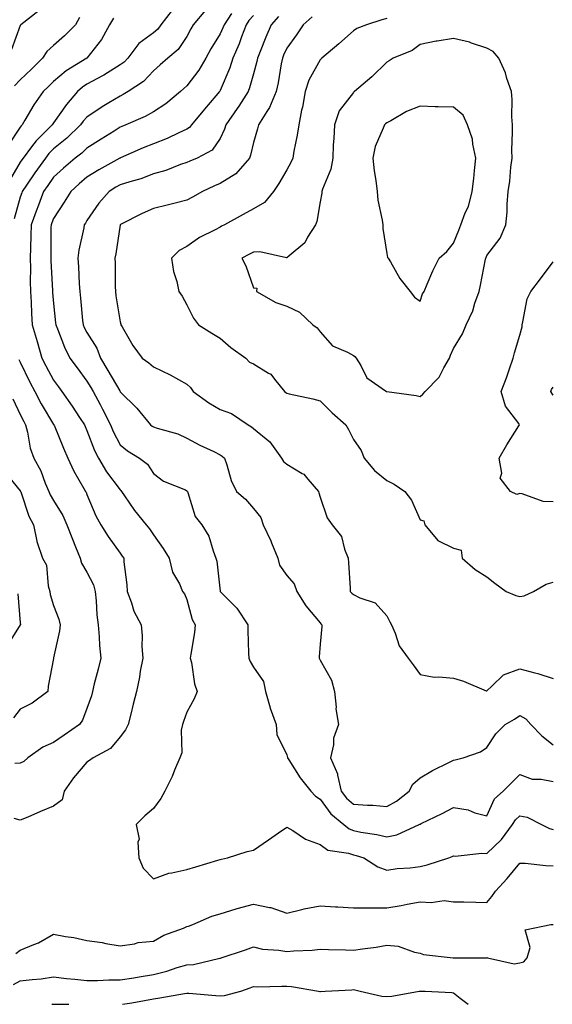
# Model space of a CAD drawing. Units: inches. Extents: x 1039763 to 1042403, y 7226618 to 7229258.
# Drawn here: x 1039918 to 1040078, y 7226618 to 7226913 of the extents above; entities that cross this region are included whole.
import ezdxf

# ---------------------------------------------------------------- set-up
doc = ezdxf.new("R2010")
doc.units = ezdxf.units.IN
doc.header["$MEASUREMENT"] = 0
doc.layers.add('Contour_10397226', color=7, linetype='Continuous', true_color=0x5689dd)

msp = doc.modelspace()

# ---------------------------------------------------------------- linework, layer by layer
at = {"layer": 'Contour_10397226'}
for points in [[(1039963.6, 7226916.37, 2863), (1039960.28, 7226911.92, 2863), (1039959.34, 7226910.63, 2863), (1039958.05, 7226909.5, 2863), (1039953.64, 7226906.33, 2863), (1039950.32, 7226901.92, 2863), (1039949.2, 7226900.77, 2863), (1039948.05, 7226899.95, 2863), (1039943.17, 7226896.8, 2863), (1039942.74, 7226896.61, 2863), (1039938.05, 7226894.11, 2863), (1039936.72, 7226893.25, 2863), (1039935.22, 7226891.92, 2863), (1039931.9, 7226888.07, 2863), (1039928.05, 7226882.56, 2863), (1039927.78, 7226882.19, 2863), (1039927.6, 7226881.92, 2863), (1039922.8, 7226877.17, 2863), (1039921.45, 7226875.32, 2863), (1039918.87, 7226871.92, 2863), (1039918.54, 7226871.43, 2863), (1039918.05, 7226870.73, 2863), (1039914.77, 7226865.2, 2863)], [(1039923.69, 7226916.28, 2860), (1039918.23, 7226911.92, 2860), (1039918.13, 7226911.84, 2860), (1039918.05, 7226911.69, 2860), (1039915.41, 7226904.56, 2860)], [(1039973.66, 7226916.31, 2864), (1039969.96, 7226911.92, 2864), (1039969.24, 7226910.73, 2864), (1039968.05, 7226908.46, 2864), (1039965.43, 7226904.54, 2864), (1039962.39, 7226901.92, 2864), (1039960.06, 7226899.91, 2864), (1039958.05, 7226898.11, 2864), (1039955, 7226894.97, 2864), (1039950.47, 7226891.92, 2864), (1039948.97, 7226891, 2864), (1039948.05, 7226890.55, 2864), (1039944.65, 7226888.52, 2864), (1039942.6, 7226887.37, 2864), (1039938.05, 7226884.24, 2864), (1039936.96, 7226883.01, 2864), (1039936.17, 7226881.92, 2864), (1039932.03, 7226877.94, 2864), (1039928.05, 7226874.71, 2864), (1039926.64, 7226873.33, 2864), (1039925.57, 7226871.92, 2864), (1039922.44, 7226867.53, 2864), (1039919.94, 7226863.81, 2864), (1039918.66, 7226861.92, 2864), (1039918.48, 7226861.49, 2864), (1039918.05, 7226860.18, 2864), (1039916.23, 7226853.74, 2864)], [(1039946, 7226913.97, 2862), (1039944.87, 7226911.92, 2862), (1039942.44, 7226907.53, 2862), (1039938.05, 7226901.94, 2862), (1039938.03, 7226901.94, 2862), (1039938.03, 7226901.92, 2862), (1039931.82, 7226898.15, 2862), (1039928.05, 7226894.93, 2862), (1039926.53, 7226893.44, 2862), (1039924.96, 7226891.92, 2862), (1039922.09, 7226887.88, 2862), (1039919.46, 7226883.33, 2862), (1039918.6, 7226881.92, 2862), (1039918.32, 7226881.65, 2862), (1039918.05, 7226881.26, 2862), (1039914.32, 7226875.65, 2862)], [(1039935.86, 7226914.11, 2861), (1039934.65, 7226911.92, 2861), (1039931.37, 7226908.6, 2861), (1039928.05, 7226905.69, 2861), (1039926.02, 7226903.95, 2861), (1039924.75, 7226901.92, 2861), (1039921.37, 7226898.6, 2861), (1039918.05, 7226895.38, 2861), (1039916.33, 7226893.64, 2861)], [(1039981.45, 7226915.32, 2865), (1039979.22, 7226911.92, 2865), (1039978.89, 7226911.08, 2865), (1039978.05, 7226909.24, 2865), (1039975.26, 7226904.71, 2865), (1039973.71, 7226901.92, 2865), (1039971.64, 7226898.33, 2865), (1039968.05, 7226893.58, 2865), (1039967.17, 7226892.8, 2865), (1039966.17, 7226891.92, 2865), (1039961.7, 7226888.27, 2865), (1039958.05, 7226885.83, 2865), (1039955.57, 7226884.4, 2865), (1039949.77, 7226881.92, 2865), (1039948.52, 7226881.45, 2865), (1039948.05, 7226881.26, 2865), (1039946.19, 7226880.06, 2865), (1039942.37, 7226877.6, 2865), (1039938.05, 7226874.93, 2865), (1039936.51, 7226873.46, 2865), (1039934.57, 7226871.92, 2865), (1039931.06, 7226868.91, 2865), (1039928.05, 7226866.18, 2865), (1039926.27, 7226863.7, 2865), (1039925.06, 7226861.92, 2865), (1039923.19, 7226857.06, 2865), (1039923.11, 7226856.86, 2865), (1039921.33, 7226851.92, 2865), (1039921.25, 7226848.72, 2865), (1039921.1, 7226844.97, 2865), (1039921.02, 7226841.92, 2865), (1039921.08, 7226838.89, 2865), (1039921.02, 7226834.89, 2865), (1039921.08, 7226831.92, 2865), (1039921.27, 7226828.7, 2865), (1039921.41, 7226825.28, 2865), (1039921.62, 7226821.92, 2865), (1039923.07, 7226816.94, 2865), (1039923.07, 7226816.9, 2865), (1039924.51, 7226811.92, 2865), (1039925.69, 7226809.56, 2865), (1039928.05, 7226805.26, 2865), (1039929.48, 7226803.35, 2865), (1039930.53, 7226801.92, 2865), (1039933.64, 7226797.51, 2865), (1039935.86, 7226794.11, 2865), (1039937.31, 7226791.92, 2865), (1039937.54, 7226791.41, 2865), (1039938.05, 7226790.2, 2865), (1039940.35, 7226784.22, 2865), (1039941.49, 7226781.92, 2865), (1039943.95, 7226777.82, 2865), (1039948.05, 7226772.35, 2865), (1039948.28, 7226772.15, 2865), (1039948.44, 7226771.92, 2865), (1039949.38, 7226770.59, 2865), (1039952.33, 7226766.2, 2865), (1039955.88, 7226761.92, 2865), (1039956.82, 7226760.69, 2865), (1039958.05, 7226758.89, 2865), (1039960.96, 7226754.83, 2865), (1039962.72, 7226751.92, 2865), (1039963.77, 7226747.64, 2865), (1039965.82, 7226744.15, 2865), (1039966.78, 7226741.92, 2865), (1039967.33, 7226741.2, 2865), (1039968.05, 7226739.44, 2865), (1039969.65, 7226733.52, 2865), (1039970.59, 7226731.92, 2865), (1039970.37, 7226729.6, 2865), (1039969.2, 7226723.07, 2865), (1039969.09, 7226721.92, 2865), (1039969.44, 7226720.53, 2865), (1039970.32, 7226714.19, 2865), (1039971.1, 7226711.92, 2865), (1039970.28, 7226709.69, 2865), (1039968.05, 7226705.67, 2865), (1039967.07, 7226702.9, 2865), (1039966.74, 7226701.92, 2865), (1039966.39, 7226700.26, 2865), (1039966.51, 7226693.46, 2865), (1039965.94, 7226691.92, 2865), (1039964.36, 7226688.23, 2865), (1039963.62, 7226686.35, 2865), (1039961.47, 7226681.92, 2865), (1039960.22, 7226679.75, 2865), (1039958.05, 7226676.8, 2865), (1039955.41, 7226674.56, 2865), (1039952.82, 7226671.92, 2865), (1039953.71, 7226667.58, 2865), (1039953.3, 7226666.67, 2865), (1039953.62, 7226661.92, 2865), (1039954.96, 7226658.83, 2865), (1039958.05, 7226655.63, 2865), (1039962.62, 7226657.35, 2865), (1039963.56, 7226657.43, 2865), (1039968.05, 7226658.5, 2865), (1039970.76, 7226659.21, 2865), (1039977.37, 7226661.24, 2865), (1039978.05, 7226661.43, 2865), (1039978.44, 7226661.53, 2865), (1039980.22, 7226661.92, 2865), (1039986.16, 7226663.81, 2865), (1039988.05, 7226664.3, 2865), (1039992.6, 7226667.37, 2865), (1039995.55, 7226669.42, 2865), (1039998.05, 7226671.16, 2865), (1039999.85, 7226670.12, 2865), (1040003.66, 7226667.53, 2865), (1040008.05, 7226665.98, 2865), (1040010.39, 7226664.26, 2865), (1040016.57, 7226663.4, 2865), (1040018.05, 7226662.88, 2865), (1040018.83, 7226662.7, 2865), (1040021.14, 7226661.92, 2865), (1040025.41, 7226659.28, 2865), (1040028.05, 7226658.21, 2865), (1040031.21, 7226658.76, 2865), (1040035.1, 7226658.97, 2865), (1040038.05, 7226659.38, 2865), (1040040.16, 7226659.81, 2865), (1040046.7, 7226661.92, 2865), (1040047.66, 7226662.31, 2865), (1040048.05, 7226662.51, 2865), (1040048.58, 7226662.45, 2865), (1040056.59, 7226663.38, 2865), (1040058.05, 7226663.27, 2865), (1040062.54, 7226667.43, 2865), (1040065.84, 7226671.92, 2865), (1040066.66, 7226673.31, 2865), (1040068.05, 7226674.56, 2865), (1040070.24, 7226674.11, 2865), (1040074.46, 7226671.92, 2865), (1040076.88, 7226670.75, 2865), (1040078.05, 7226670.47, 2865)], [(1039988.05, 7226914.71, 2866), (1039986.7, 7226913.27, 2866), (1039985.84, 7226911.92, 2866), (1039984.44, 7226908.31, 2866), (1039983.71, 7226906.26, 2866), (1039981.86, 7226901.92, 2866), (1039980.92, 7226899.05, 2866), (1039978.05, 7226892.21, 2866), (1039977.95, 7226892.02, 2866), (1039977.87, 7226891.92, 2866), (1039976.78, 7226890.65, 2866), (1039973.3, 7226886.67, 2866), (1039969.46, 7226881.92, 2866), (1039968.85, 7226881.12, 2866), (1039968.05, 7226880.61, 2866), (1039965.67, 7226879.54, 2866), (1039962.13, 7226877.84, 2866), (1039958.05, 7226876.22, 2866), (1039954.98, 7226874.99, 2866), (1039948.13, 7226872, 2866), (1039948.05, 7226871.96, 2866), (1039948.03, 7226871.94, 2866), (1039947.97, 7226871.92, 2866), (1039941.59, 7226868.38, 2866), (1039938.05, 7226866.24, 2866), (1039935.73, 7226864.24, 2866), (1039933.19, 7226861.92, 2866), (1039931.27, 7226858.7, 2866), (1039928.05, 7226853.85, 2866), (1039927.5, 7226852.47, 2866), (1039927.29, 7226851.92, 2866), (1039927.27, 7226851.14, 2866), (1039927.27, 7226842.7, 2866), (1039927.25, 7226841.92, 2866), (1039927.25, 7226841.12, 2866), (1039927.72, 7226832.25, 2866), (1039927.74, 7226831.92, 2866), (1039927.76, 7226831.63, 2866), (1039928.05, 7226828.29, 2866), (1039928.67, 7226822.55, 2866), (1039928.73, 7226821.92, 2866), (1039929.24, 7226820.73, 2866), (1039931.29, 7226815.16, 2866), (1039932.95, 7226811.92, 2866), (1039935.12, 7226808.99, 2866), (1039938.05, 7226804.99, 2866), (1039939.22, 7226803.09, 2866), (1039939.91, 7226801.92, 2866), (1039942, 7226797.97, 2866), (1039942.74, 7226796.61, 2866), (1039945.1, 7226791.92, 2866), (1039945.98, 7226789.85, 2866), (1039948.05, 7226785.94, 2866), (1039950.2, 7226784.07, 2866), (1039953.85, 7226781.92, 2866), (1039956.23, 7226780.1, 2866), (1039958.05, 7226777.29, 2866), (1039961.08, 7226774.95, 2866), (1039967.62, 7226772.35, 2866), (1039968.05, 7226772.13, 2866), (1039968.17, 7226772.04, 2866), (1039968.21, 7226771.92, 2866), (1039968.34, 7226771.63, 2866), (1039970.53, 7226764.4, 2866), (1039972.5, 7226761.92, 2866), (1039974.61, 7226758.48, 2866), (1039975.9, 7226754.07, 2866), (1039976.78, 7226751.92, 2866), (1039977.07, 7226750.94, 2866), (1039978.05, 7226741.98, 2866), (1039978.07, 7226741.94, 2866), (1039978.07, 7226741.92, 2866), (1039983.05, 7226736.92, 2866), (1039983.07, 7226736.9, 2866), (1039986.33, 7226731.92, 2866), (1039986.35, 7226730.22, 2866), (1039986.6, 7226723.37, 2866), (1039986.62, 7226721.92, 2866), (1039987.05, 7226720.92, 2866), (1039988.05, 7226719.19, 2866), (1039991.02, 7226714.89, 2866), (1039991.68, 7226711.92, 2866), (1039993.03, 7226706.94, 2866), (1039993.03, 7226706.9, 2866), (1039994.89, 7226701.92, 2866), (1039995.1, 7226698.97, 2866), (1039998.05, 7226692.86, 2866), (1039998.23, 7226692.1, 2866), (1039998.25, 7226691.92, 2866), (1039998.62, 7226691.35, 2866), (1040002.05, 7226685.92, 2866), (1040005.26, 7226681.92, 2866), (1040006.62, 7226680.49, 2866), (1040008.05, 7226679.56, 2866), (1040011.29, 7226675.16, 2866), (1040015.18, 7226671.92, 2866), (1040016.74, 7226670.61, 2866), (1040018.05, 7226670.14, 2866), (1040020.32, 7226669.65, 2866), (1040025.12, 7226668.99, 2866), (1040028.05, 7226668.21, 2866), (1040031.12, 7226668.85, 2866), (1040037.74, 7226671.92, 2866), (1040037.95, 7226672.02, 2866), (1040038.05, 7226672.1, 2866), (1040038.38, 7226672.25, 2866), (1040044.69, 7226675.28, 2866), (1040048.05, 7226677.06, 2866), (1040052.54, 7226676.41, 2866), (1040054.5, 7226675.47, 2866), (1040058.05, 7226674.54, 2866), (1040060.35, 7226679.62, 2866), (1040063.01, 7226681.92, 2866), (1040065.55, 7226684.42, 2866), (1040068.05, 7226687, 2866), (1040071.72, 7226685.59, 2866), (1040074.36, 7226685.61, 2866), (1040078.05, 7226684.83, 2866)], [(1039995.57, 7226914.4, 2867), (1039993.36, 7226911.92, 2867), (1039991.74, 7226908.23, 2867), (1039990.08, 7226903.95, 2867), (1039989.24, 7226901.92, 2867), (1039989.05, 7226900.92, 2867), (1039988.05, 7226897.27, 2867), (1039986.9, 7226893.07, 2867), (1039986.47, 7226891.92, 2867), (1039983.64, 7226887.51, 2867), (1039983.19, 7226886.78, 2867), (1039979.77, 7226881.92, 2867), (1039979.36, 7226880.61, 2867), (1039978.05, 7226877.78, 2867), (1039975.69, 7226874.28, 2867), (1039971.12, 7226871.92, 2867), (1039968.93, 7226871.04, 2867), (1039968.05, 7226870.65, 2867), (1039966.12, 7226869.99, 2867), (1039961.74, 7226868.23, 2867), (1039958.05, 7226867.17, 2867), (1039954.22, 7226865.75, 2867), (1039950.98, 7226864.85, 2867), (1039948.05, 7226863.89, 2867), (1039946.78, 7226863.19, 2867), (1039944.73, 7226861.92, 2867), (1039941.59, 7226858.38, 2867), (1039938.05, 7226853.21, 2867), (1039937.58, 7226852.39, 2867), (1039937.27, 7226851.92, 2867), (1039937.15, 7226851.02, 2867), (1039935.61, 7226844.36, 2867), (1039935.35, 7226841.92, 2867), (1039935.49, 7226839.36, 2867), (1039935.75, 7226834.22, 2867), (1039935.88, 7226831.92, 2867), (1039936.08, 7226829.95, 2867), (1039936.74, 7226823.23, 2867), (1039936.88, 7226821.92, 2867), (1039937.23, 7226821.1, 2867), (1039938.05, 7226819.62, 2867), (1039941, 7226814.87, 2867), (1039942.11, 7226811.92, 2867), (1039944.36, 7226808.23, 2867), (1039947.89, 7226802.08, 2867), (1039947.99, 7226801.92, 2867), (1039948.05, 7226801.8, 2867), (1039952.99, 7226796.86, 2867), (1039957.17, 7226791.92, 2867), (1039957.64, 7226791.51, 2867), (1039958.05, 7226791.26, 2867), (1039959.1, 7226790.87, 2867), (1039965.34, 7226789.21, 2867), (1039968.05, 7226787.88, 2867), (1039971.94, 7226785.81, 2867), (1039976.12, 7226783.85, 2867), (1039978.05, 7226782.92, 2867), (1039978.64, 7226782.51, 2867), (1039979.36, 7226781.92, 2867), (1039980.1, 7226779.87, 2867), (1039981.35, 7226775.22, 2867), (1039982.93, 7226771.92, 2867), (1039985.69, 7226769.56, 2867), (1039988.05, 7226766.8, 2867), (1039990.22, 7226764.09, 2867), (1039990.96, 7226761.92, 2867), (1039993.23, 7226757.1, 2867), (1039993.44, 7226756.53, 2867), (1039995.34, 7226751.92, 2867), (1039995.9, 7226749.77, 2867), (1039998.05, 7226746.69, 2867), (1040000.28, 7226744.15, 2867), (1040001.1, 7226741.92, 2867), (1040003.75, 7226737.62, 2867), (1040008.05, 7226732.47, 2867), (1040008.3, 7226732.17, 2867), (1040008.58, 7226731.92, 2867), (1040008.58, 7226731.39, 2867), (1040008.05, 7226726.1, 2867), (1040007.74, 7226722.23, 2867), (1040007.76, 7226721.92, 2867), (1040007.82, 7226721.69, 2867), (1040008.05, 7226721.3, 2867), (1040011.43, 7226715.3, 2867), (1040012.33, 7226711.92, 2867), (1040012.84, 7226707.13, 2867), (1040012.8, 7226706.67, 2867), (1040013.58, 7226701.92, 2867), (1040012.11, 7226697.86, 2867), (1040012.03, 7226695.9, 2867), (1040011.14, 7226691.92, 2867), (1040013.25, 7226687.12, 2867), (1040013.25, 7226686.72, 2867), (1040014.38, 7226681.92, 2867), (1040016, 7226679.87, 2867), (1040018.05, 7226678.09, 2867), (1040022.23, 7226677.74, 2867), (1040023.85, 7226677.72, 2867), (1040028.05, 7226677.33, 2867), (1040031.02, 7226678.95, 2867), (1040034.77, 7226681.92, 2867), (1040035.86, 7226684.11, 2867), (1040038.05, 7226685.94, 2867), (1040041.78, 7226688.19, 2867), (1040046.68, 7226690.55, 2867), (1040048.05, 7226691.26, 2867), (1040048.62, 7226691.35, 2867), (1040050.98, 7226691.92, 2867), (1040056.16, 7226693.81, 2867), (1040058.05, 7226695.03, 2867), (1040060.82, 7226699.15, 2867), (1040063.58, 7226701.92, 2867), (1040066.37, 7226703.6, 2867), (1040068.05, 7226704.67, 2867), (1040069.77, 7226703.64, 2867), (1040071.31, 7226701.92, 2867), (1040074.65, 7226698.52, 2867), (1040078.05, 7226695.85, 2867)], [(1040005.63, 7226914.34, 2868), (1040003.01, 7226911.92, 2868), (1040001, 7226908.97, 2868), (1039998.05, 7226904.89, 2868), (1039997.11, 7226902.86, 2868), (1039996.74, 7226901.92, 2868), (1039996.39, 7226900.26, 2868), (1039995.47, 7226894.5, 2868), (1039994.87, 7226891.92, 2868), (1039992.89, 7226887.08, 2868), (1039992.07, 7226885.94, 2868), (1039989.53, 7226881.92, 2868), (1039989.22, 7226880.75, 2868), (1039988.05, 7226876.65, 2868), (1039987.17, 7226872.8, 2868), (1039986.82, 7226871.92, 2868), (1039982.74, 7226867.23, 2868), (1039978.05, 7226864.32, 2868), (1039976.35, 7226863.62, 2868), (1039972.78, 7226861.92, 2868), (1039969.79, 7226860.18, 2868), (1039968.05, 7226859.32, 2868), (1039964.59, 7226858.46, 2868), (1039962.17, 7226857.8, 2868), (1039958.05, 7226856.82, 2868), (1039954.63, 7226855.34, 2868), (1039948.11, 7226851.98, 2868), (1039948.05, 7226851.96, 2868), (1039948.03, 7226851.94, 2868), (1039948.03, 7226851.92, 2868), (1039948.01, 7226851.88, 2868), (1039946.74, 7226843.23, 2868), (1039946.45, 7226841.92, 2868), (1039946.51, 7226840.38, 2868), (1039946.53, 7226833.44, 2868), (1039946.59, 7226831.92, 2868), (1039946.78, 7226830.65, 2868), (1039948.05, 7226822.8, 2868), (1039948.23, 7226822.1, 2868), (1039948.26, 7226821.92, 2868), (1039948.62, 7226821.35, 2868), (1039951.8, 7226815.67, 2868), (1039954.63, 7226811.92, 2868), (1039956.64, 7226810.51, 2868), (1039958.05, 7226809.26, 2868), (1039963.05, 7226806.92, 2868), (1039968.05, 7226804.07, 2868), (1039969.18, 7226803.05, 2868), (1039969.96, 7226801.92, 2868), (1039974.61, 7226798.48, 2868), (1039978.05, 7226796.51, 2868), (1039981.47, 7226795.34, 2868), (1039986.47, 7226791.92, 2868), (1039987.42, 7226791.3, 2868), (1039988.05, 7226790.81, 2868), (1039992.95, 7226786.82, 2868), (1039996.43, 7226781.92, 2868), (1039997.07, 7226780.94, 2868), (1039998.05, 7226780.08, 2868), (1040002.64, 7226777.33, 2868), (1040003.21, 7226777.08, 2868), (1040004.4, 7226775.57, 2868), (1040007.54, 7226771.92, 2868), (1040007.62, 7226771.49, 2868), (1040008.05, 7226770.16, 2868), (1040010.12, 7226763.99, 2868), (1040011.68, 7226761.92, 2868), (1040014.48, 7226758.35, 2868), (1040015.39, 7226754.58, 2868), (1040016.51, 7226751.92, 2868), (1040016.62, 7226750.49, 2868), (1040017.05, 7226742.92, 2868), (1040017.11, 7226741.92, 2868), (1040017.54, 7226741.41, 2868), (1040018.05, 7226740.96, 2868), (1040020.02, 7226739.95, 2868), (1040024.57, 7226738.44, 2868), (1040028.05, 7226734.56, 2868), (1040028.93, 7226732.8, 2868), (1040029.44, 7226731.92, 2868), (1040030.57, 7226729.4, 2868), (1040031.74, 7226725.61, 2868), (1040034.51, 7226721.92, 2868), (1040036.02, 7226719.89, 2868), (1040038.05, 7226716.96, 2868), (1040042.33, 7226716.2, 2868), (1040043.66, 7226716.31, 2868), (1040048.05, 7226715.83, 2868), (1040051.08, 7226714.95, 2868), (1040057.85, 7226712.12, 2868), (1040058.05, 7226712.04, 2868), (1040059.61, 7226713.48, 2868), (1040063.13, 7226716.84, 2868), (1040068.05, 7226718.7, 2868), (1040072.5, 7226717.47, 2868), (1040073.4, 7226717.27, 2868), (1040078.05, 7226715.75, 2868)], [(1040028.05, 7226913.85, 2869), (1040026.55, 7226913.42, 2869), (1040021.96, 7226911.92, 2869), (1040019.09, 7226910.88, 2869), (1040018.05, 7226910.16, 2869), (1040013.69, 7226906.28, 2869), (1040008.6, 7226901.92, 2869), (1040008.3, 7226901.67, 2869), (1040008.05, 7226901.45, 2869), (1040004.63, 7226895.34, 2869), (1040003.52, 7226891.92, 2869), (1040002.74, 7226887.23, 2869), (1040002.5, 7226886.37, 2869), (1040001.62, 7226881.92, 2869), (1040001.19, 7226878.78, 2869), (1040000.16, 7226874.03, 2869), (1039999.85, 7226871.92, 2869), (1039999.3, 7226870.67, 2869), (1039998.05, 7226868.42, 2869), (1039995.65, 7226864.32, 2869), (1039994.01, 7226861.92, 2869), (1039991.31, 7226858.66, 2869), (1039988.05, 7226856.69, 2869), (1039984.91, 7226855.06, 2869), (1039979.34, 7226851.92, 2869), (1039978.5, 7226851.47, 2869), (1039978.05, 7226851.26, 2869), (1039976.57, 7226850.44, 2869), (1039971.86, 7226848.11, 2869), (1039968.05, 7226845.46, 2869), (1039965.75, 7226844.22, 2869), (1039963.42, 7226841.92, 2869), (1039964.01, 7226837.88, 2869), (1039965.06, 7226834.91, 2869), (1039965.69, 7226831.92, 2869), (1039966.6, 7226830.47, 2869), (1039968.05, 7226827.94, 2869), (1039970.08, 7226823.95, 2869), (1039971.53, 7226821.92, 2869), (1039975.53, 7226819.4, 2869), (1039978.05, 7226817.92, 2869), (1039981.27, 7226815.14, 2869), (1039985.73, 7226811.92, 2869), (1039986.86, 7226810.73, 2869), (1039988.05, 7226810.18, 2869), (1039992.52, 7226807.45, 2869), (1039993.25, 7226807.12, 2869), (1039994.36, 7226805.61, 2869), (1039997.39, 7226801.92, 2869), (1039997.74, 7226801.61, 2869), (1039998.05, 7226801.39, 2869), (1039998.75, 7226801.22, 2869), (1040005.86, 7226799.73, 2869), (1040008.05, 7226799.09, 2869), (1040011.62, 7226795.49, 2869), (1040015.82, 7226791.92, 2869), (1040016.62, 7226790.49, 2869), (1040018.05, 7226787.53, 2869), (1040020.35, 7226784.22, 2869), (1040021.23, 7226781.92, 2869), (1040024.36, 7226778.23, 2869), (1040028.05, 7226775.22, 2869), (1040030.26, 7226774.13, 2869), (1040033.5, 7226771.92, 2869), (1040035.45, 7226769.32, 2869), (1040038.05, 7226763.37, 2869), (1040039.22, 7226763.09, 2869), (1040039.44, 7226761.92, 2869), (1040043.36, 7226757.23, 2869), (1040048.05, 7226754.91, 2869), (1040050.43, 7226754.3, 2869), (1040050.71, 7226751.92, 2869), (1040054.57, 7226748.44, 2869), (1040058.05, 7226746.28, 2869), (1040060.53, 7226744.4, 2869), (1040063.89, 7226741.92, 2869), (1040066.78, 7226740.65, 2869), (1040068.05, 7226740.42, 2869), (1040069.34, 7226740.63, 2869), (1040072.11, 7226741.92, 2869), (1040075.88, 7226744.09, 2869), (1040078.05, 7226744.73, 2869)], [(1040078.05, 7226768.78, 2869), (1040074.98, 7226768.85, 2869), (1040068.73, 7226771.24, 2869), (1040068.05, 7226771.28, 2869), (1040067.07, 7226770.94, 2869), (1040065.16, 7226771.92, 2869), (1040062.05, 7226775.92, 2869), (1040062.56, 7226777.41, 2869), (1040061.76, 7226781.92, 2869), (1040064.12, 7226785.85, 2869), (1040067.68, 7226791.55, 2869), (1040067.91, 7226791.92, 2869), (1040067.68, 7226792.29, 2869), (1040063.66, 7226797.53, 2869), (1040062.39, 7226801.92, 2869), (1040063.97, 7226806, 2869), (1040064.87, 7226808.74, 2869), (1040066, 7226811.92, 2869), (1040066.45, 7226813.52, 2869), (1040068.05, 7226818.76, 2869), (1040068.69, 7226821.28, 2869), (1040068.66, 7226821.92, 2869), (1040068.95, 7226822.82, 2869), (1040070.22, 7226829.75, 2869), (1040071.33, 7226831.92, 2869), (1040074.24, 7226835.73, 2869), (1040078.05, 7226840.81, 2869)], [(1039917.66, 7226811.53, 2864), (1039918.05, 7226810.69, 2864), (1039920.88, 7226804.75, 2864), (1039922.39, 7226801.92, 2864), (1039924.32, 7226798.19, 2864), (1039928.05, 7226792.04, 2864), (1039928.11, 7226791.98, 2864), (1039928.13, 7226791.92, 2864), (1039928.19, 7226791.78, 2864), (1039931.06, 7226784.93, 2864), (1039932.35, 7226781.92, 2864), (1039934.09, 7226777.96, 2864), (1039937.13, 7226772.84, 2864), (1039937.64, 7226771.92, 2864), (1039937.78, 7226771.65, 2864), (1039938.05, 7226770.94, 2864), (1039940.75, 7226764.62, 2864), (1039942.23, 7226761.92, 2864), (1039944.48, 7226758.35, 2864), (1039948.05, 7226753.35, 2864), (1039948.66, 7226752.53, 2864), (1039949.09, 7226751.92, 2864), (1039949.18, 7226750.79, 2864), (1039950.02, 7226743.89, 2864), (1039950.18, 7226741.92, 2864), (1039951.47, 7226738.5, 2864), (1039952.15, 7226736.02, 2864), (1039954.34, 7226731.92, 2864), (1039954.67, 7226728.54, 2864), (1039954.55, 7226725.42, 2864), (1039954.81, 7226721.92, 2864), (1039954.07, 7226717.94, 2864), (1039953.79, 7226716.18, 2864), (1039952.93, 7226711.92, 2864), (1039951.92, 7226708.05, 2864), (1039951.19, 7226705.06, 2864), (1039950.39, 7226701.92, 2864), (1039949.63, 7226700.34, 2864), (1039948.05, 7226698.23, 2864), (1039945.18, 7226694.79, 2864), (1039939.91, 7226691.92, 2864), (1039938.79, 7226691.18, 2864), (1039938.05, 7226690.69, 2864), (1039934.01, 7226685.96, 2864), (1039931.21, 7226681.92, 2864), (1039930.59, 7226679.38, 2864), (1039928.05, 7226677.47, 2864), (1039924.14, 7226675.83, 2864), (1039920.3, 7226674.17, 2864), (1039918.05, 7226673.21, 2864), (1039916.25, 7226673.72, 2864)], [(1040078.05, 7226800.77, 2868), (1040077.56, 7226801.43, 2868), (1040077.31, 7226801.92, 2868), (1040077.52, 7226802.45, 2868), (1040078.05, 7226803.19, 2868)], [(1039915.78, 7226799.65, 2863), (1039918.05, 7226794.99, 2863), (1039919.07, 7226792.94, 2863), (1039919.65, 7226791.92, 2863), (1039920.24, 7226789.73, 2863), (1039921.06, 7226784.93, 2863), (1039922.09, 7226781.92, 2863), (1039924.24, 7226778.11, 2863), (1039925.55, 7226774.42, 2863), (1039926.62, 7226771.92, 2863), (1039927.03, 7226770.9, 2863), (1039928.05, 7226769.19, 2863), (1039930.82, 7226764.69, 2863), (1039932.05, 7226761.92, 2863), (1039933.69, 7226757.56, 2863), (1039934.67, 7226755.3, 2863), (1039936.04, 7226751.92, 2863), (1039936.47, 7226750.34, 2863), (1039938.05, 7226747.68, 2863), (1039940.04, 7226743.91, 2863), (1039940.57, 7226741.92, 2863), (1039940.86, 7226739.11, 2863), (1039941.02, 7226734.89, 2863), (1039941.39, 7226731.92, 2863), (1039941.7, 7226728.27, 2863), (1039941.8, 7226725.67, 2863), (1039942.19, 7226721.92, 2863), (1039941.43, 7226718.54, 2863), (1039940.26, 7226714.13, 2863), (1039939.73, 7226711.92, 2863), (1039939.38, 7226710.59, 2863), (1039938.05, 7226706.72, 2863), (1039936.7, 7226703.27, 2863), (1039935.8, 7226701.92, 2863), (1039931.21, 7226698.76, 2863), (1039928.05, 7226696.61, 2863), (1039924.83, 7226695.14, 2863), (1039920.32, 7226691.92, 2863), (1039919.1, 7226690.87, 2863), (1039918.05, 7226690.34, 2863), (1039916.37, 7226690.24, 2863)], [(1039913.6, 7226777.47, 2862), (1039918.05, 7226772.08, 2862), (1039918.11, 7226771.98, 2862), (1039918.13, 7226771.92, 2862), (1039918.19, 7226771.78, 2862), (1039920.63, 7226764.5, 2862), (1039922, 7226761.92, 2862), (1039923.01, 7226756.96, 2862), (1039923.01, 7226756.88, 2862), (1039924.71, 7226751.92, 2862), (1039925.96, 7226749.83, 2862), (1039926.41, 7226743.56, 2862), (1039926.92, 7226741.92, 2862), (1039927.07, 7226740.94, 2862), (1039928.05, 7226737.64, 2862), (1039929.67, 7226733.54, 2862), (1039929.98, 7226731.92, 2862), (1039929.85, 7226730.12, 2862), (1039928.07, 7226721.94, 2862), (1039928.07, 7226721.9, 2862), (1039928.05, 7226721.8, 2862), (1039926.45, 7226713.52, 2862), (1039926.31, 7226711.92, 2862), (1039921.64, 7226708.33, 2862), (1039918.05, 7226706.53, 2862), (1039916.04, 7226703.93, 2862)], [(1039917.35, 7226741.22, 2861), (1039918.05, 7226732.45, 2861), (1039918.09, 7226731.96, 2861), (1039918.09, 7226731.92, 2861), (1039918.07, 7226731.9, 2861), (1039918.05, 7226731.86, 2861), (1039914.2, 7226725.77, 2861)], [(1039916.76, 7226633.21, 2864), (1039918.05, 7226634.24, 2864), (1039922.07, 7226635.94, 2864), (1039923.54, 7226636.43, 2864), (1039928.05, 7226639.03, 2864), (1039931.62, 7226638.35, 2864), (1039934.16, 7226638.03, 2864), (1039938.05, 7226637.13, 2864), (1039942.64, 7226636.51, 2864), (1039943.71, 7226636.26, 2864), (1039948.05, 7226635.55, 2864), (1039952.29, 7226636.16, 2864), (1039953.4, 7226636.57, 2864), (1039958.05, 7226636.96, 2864), (1039961.19, 7226638.78, 2864), (1039967, 7226640.87, 2864), (1039968.05, 7226641.31, 2864), (1039968.5, 7226641.47, 2864), (1039969.85, 7226641.92, 2864), (1039975.55, 7226644.42, 2864), (1039978.05, 7226645.16, 2864), (1039982.82, 7226646.69, 2864), (1039983.17, 7226646.8, 2864), (1039988.05, 7226648.09, 2864), (1039992.87, 7226647.1, 2864), (1039993.23, 7226647.1, 2864), (1039998.05, 7226645.38, 2864), (1040002.6, 7226646.47, 2864), (1040003.28, 7226646.69, 2864), (1040008.05, 7226647.58, 2864), (1040012.68, 7226647.29, 2864), (1040013.4, 7226647.27, 2864), (1040018.05, 7226646.94, 2864), (1040022.99, 7226646.98, 2864), (1040023.09, 7226646.96, 2864), (1040028.05, 7226646.98, 2864), (1040032.35, 7226647.62, 2864), (1040034.22, 7226648.09, 2864), (1040038.05, 7226648.78, 2864), (1040041.41, 7226648.56, 2864), (1040045.24, 7226649.11, 2864), (1040048.05, 7226648.8, 2864), (1040051.23, 7226648.74, 2864), (1040054.79, 7226648.66, 2864), (1040058.05, 7226648.58, 2864), (1040059.57, 7226650.4, 2864), (1040060.69, 7226651.92, 2864), (1040064.24, 7226655.73, 2864), (1040068.05, 7226660.4, 2864), (1040069.65, 7226660.32, 2864), (1040075.76, 7226659.63, 2864), (1040078.05, 7226659.54, 2864)], [(1039916, 7226623.97, 2863), (1039918.05, 7226625.01, 2863), (1039921.6, 7226625.47, 2863), (1039924.28, 7226625.69, 2863), (1039928.05, 7226626.24, 2863), (1039931.92, 7226625.79, 2863), (1039934.42, 7226625.55, 2863), (1039938.05, 7226625.16, 2863), (1039941.25, 7226625.12, 2863), (1039944.63, 7226625.34, 2863), (1039948.05, 7226625.3, 2863), (1039952.11, 7226625.98, 2863), (1039953.69, 7226626.28, 2863), (1039958.05, 7226626.98, 2863), (1039962.03, 7226627.94, 2863), (1039965.18, 7226629.05, 2863), (1039968.05, 7226629.89, 2863), (1039970, 7226629.97, 2863), (1039977.93, 7226631.8, 2863), (1039978.05, 7226631.82, 2863), (1039978.13, 7226631.84, 2863), (1039978.38, 7226631.92, 2863), (1039985.61, 7226634.36, 2863), (1039988.05, 7226635.28, 2863), (1039990.71, 7226634.58, 2863), (1039995.69, 7226634.28, 2863), (1039998.05, 7226633.81, 2863), (1040000.18, 7226634.05, 2863), (1040005.71, 7226634.26, 2863), (1040008.05, 7226634.58, 2863), (1040010.57, 7226634.44, 2863), (1040015.65, 7226634.32, 2863), (1040018.05, 7226634.21, 2863), (1040020.82, 7226634.69, 2863), (1040024.85, 7226635.12, 2863), (1040028.05, 7226635.75, 2863), (1040031.53, 7226635.4, 2863), (1040036.37, 7226633.6, 2863), (1040038.05, 7226633.31, 2863), (1040039.12, 7226632.99, 2863), (1040048.01, 7226631.96, 2863), (1040048.05, 7226631.94, 2863), (1040048.07, 7226631.94, 2863), (1040057.99, 7226631.98, 2863), (1040058.05, 7226631.98, 2863), (1040058.13, 7226632, 2863), (1040058.25, 7226631.92, 2863), (1040066.29, 7226630.16, 2863), (1040068.05, 7226630.4, 2863), (1040069.18, 7226630.79, 2863), (1040070.16, 7226631.92, 2863), (1040071.14, 7226635.01, 2863), (1040069.59, 7226640.38, 2863), (1040077.31, 7226641.92, 2863), (1040077.99, 7226641.98, 2863)], [(1039948.71, 7226618, 2862), (1039951.53, 7226618.44, 2862), (1039955.3, 7226619.17, 2862), (1039958.05, 7226619.63, 2862), (1039959.98, 7226619.99, 2862), (1039967.35, 7226621.22, 2862), (1039968.05, 7226621.33, 2862), (1039968.67, 7226621.3, 2862), (1039976.74, 7226620.61, 2862), (1039978.05, 7226620.55, 2862), (1039979.32, 7226620.65, 2862), (1039984.22, 7226621.92, 2862), (1039987.01, 7226622.96, 2862), (1039988.05, 7226623.31, 2862), (1039989.4, 7226623.27, 2862), (1039996.53, 7226623.44, 2862), (1039998.05, 7226623.42, 2862), (1039999.48, 7226623.35, 2862), (1040007.58, 7226621.92, 2862), (1040007.97, 7226621.84, 2862), (1040008.05, 7226621.8, 2862), (1040008.15, 7226621.82, 2862), (1040009.55, 7226621.92, 2862), (1040017.58, 7226622.39, 2862), (1040018.05, 7226622.41, 2862), (1040018.5, 7226622.37, 2862), (1040020.08, 7226621.92, 2862), (1040026.57, 7226620.44, 2862), (1040028.05, 7226620.32, 2862), (1040029.57, 7226620.4, 2862), (1040037.74, 7226621.92, 2862), (1040037.99, 7226621.98, 2862), (1040038.11, 7226621.98, 2862), (1040039.57, 7226621.92, 2862), (1040047.64, 7226621.51, 2862), (1040048.05, 7226621.41, 2862), (1040050.08, 7226619.89, 2862), (1040052.48, 7226618, 2862)], [(1039927.48, 7226618, 2862), (1039928.05, 7226618.01, 2862), (1039931.92, 7226618.05, 2862), (1039932.63, 7226618, 2862)]]:
    msp.add_polyline3d(points, dxfattribs=at)
for points in [[(1040038.05, 7226800.44, 2870), (1040038.89, 7226801.08, 2870), (1040039.63, 7226801.92, 2870), (1040043.75, 7226806.22, 2870), (1040045.14, 7226809.01, 2870), (1040046.86, 7226811.92, 2870), (1040047.15, 7226812.82, 2870), (1040048.05, 7226814.85, 2870), (1040050.76, 7226819.21, 2870), (1040051.9, 7226821.92, 2870), (1040053.91, 7226826.06, 2870), (1040054.51, 7226828.38, 2870), (1040055.76, 7226831.92, 2870), (1040056.21, 7226833.76, 2870), (1040057.7, 7226841.57, 2870), (1040057.78, 7226841.92, 2870), (1040057.85, 7226842.12, 2870), (1040058.05, 7226842.72, 2870), (1040062.09, 7226847.88, 2870), (1040063.79, 7226851.92, 2870), (1040064.24, 7226855.73, 2870), (1040064.2, 7226858.07, 2870), (1040064.55, 7226861.92, 2870), (1040065, 7226864.97, 2870), (1040065.35, 7226869.22, 2870), (1040065.71, 7226871.92, 2870), (1040065.65, 7226874.32, 2870), (1040065.82, 7226879.69, 2870), (1040065.78, 7226881.92, 2870), (1040065.65, 7226884.32, 2870), (1040065.69, 7226889.56, 2870), (1040065.55, 7226891.92, 2870), (1040064.14, 7226895.83, 2870), (1040063.66, 7226897.53, 2870), (1040061.66, 7226901.92, 2870), (1040060.04, 7226903.91, 2870), (1040058.05, 7226904.95, 2870), (1040053.5, 7226906.47, 2870), (1040052.89, 7226906.76, 2870), (1040048.05, 7226907.8, 2870), (1040043.19, 7226907.06, 2870), (1040042.89, 7226907.08, 2870), (1040038.05, 7226906, 2870), (1040035.73, 7226904.24, 2870), (1040030.02, 7226901.92, 2870), (1040028.81, 7226901.16, 2870), (1040028.05, 7226900.77, 2870), (1040023.62, 7226896.35, 2870), (1040018.38, 7226891.92, 2870), (1040018.19, 7226891.78, 2870), (1040018.05, 7226891.65, 2870), (1040013.81, 7226886.16, 2870), (1040012.35, 7226881.92, 2870), (1040012.15, 7226877.82, 2870), (1040012.01, 7226875.88, 2870), (1040011.82, 7226871.92, 2870), (1040011.31, 7226868.66, 2870), (1040008.75, 7226862.62, 2870), (1040008.58, 7226861.92, 2870), (1040008.52, 7226861.45, 2870), (1040008.05, 7226858.83, 2870), (1040007.09, 7226852.88, 2870), (1040006.62, 7226851.92, 2870), (1040004.3, 7226848.17, 2870), (1040003.48, 7226846.49, 2870), (1039998.73, 7226842.6, 2870), (1039998.05, 7226842.02, 2870), (1039997.97, 7226842, 2870), (1039989.96, 7226843.83, 2870), (1039988.05, 7226843.68, 2870), (1039986.9, 7226843.07, 2870), (1039984.59, 7226841.92, 2870), (1039985.76, 7226839.63, 2870), (1039988.05, 7226833.05, 2870), (1039989.03, 7226832.9, 2870), (1039988.99, 7226831.92, 2870), (1039994.75, 7226828.62, 2870), (1039998.05, 7226827.53, 2870), (1040001.88, 7226825.75, 2870), (1040005.82, 7226821.92, 2870), (1040007.13, 7226821, 2870), (1040008.05, 7226819.85, 2870), (1040011.72, 7226815.59, 2870), (1040016.31, 7226813.66, 2870), (1040018.05, 7226812.68, 2870), (1040018.5, 7226812.37, 2870), (1040018.87, 7226811.92, 2870), (1040020.28, 7226809.69, 2870), (1040022.11, 7226805.98, 2870), (1040027.93, 7226801.92, 2870), (1040028.01, 7226801.88, 2870), (1040028.05, 7226801.88, 2870), (1040028.11, 7226801.86, 2870), (1040036.86, 7226800.73, 2870)], [(1040038.05, 7226829.05, 2871), (1040038.79, 7226831.18, 2871), (1040039.26, 7226831.92, 2871), (1040040.22, 7226834.09, 2871), (1040041.86, 7226838.11, 2871), (1040043.79, 7226841.92, 2871), (1040046.08, 7226843.89, 2871), (1040048.05, 7226846.43, 2871), (1040049.67, 7226850.3, 2871), (1040050.26, 7226851.92, 2871), (1040051.6, 7226855.47, 2871), (1040052.58, 7226857.39, 2871), (1040053.71, 7226861.92, 2871), (1040054.18, 7226865.79, 2871), (1040054.4, 7226868.27, 2871), (1040054.81, 7226871.92, 2871), (1040053.87, 7226876.1, 2871), (1040053.79, 7226877.66, 2871), (1040052.27, 7226881.92, 2871), (1040050.98, 7226884.85, 2871), (1040048.05, 7226887.21, 2871), (1040043.5, 7226887.37, 2871), (1040042.62, 7226887.35, 2871), (1040038.05, 7226887.49, 2871), (1040034.03, 7226885.94, 2871), (1040029.3, 7226883.17, 2871), (1040028.05, 7226882.53, 2871), (1040027.7, 7226882.27, 2871), (1040027.33, 7226881.92, 2871), (1040027.01, 7226880.88, 2871), (1040024.57, 7226875.4, 2871), (1040023.89, 7226871.92, 2871), (1040024.26, 7226868.13, 2871), (1040024.79, 7226865.18, 2871), (1040025.16, 7226861.92, 2871), (1040025.41, 7226859.28, 2871), (1040026.7, 7226853.27, 2871), (1040026.86, 7226851.92, 2871), (1040026.92, 7226850.79, 2871), (1040028.05, 7226843.29, 2871), (1040028.25, 7226842.12, 2871), (1040028.48, 7226841.92, 2871), (1040029.16, 7226840.81, 2871), (1040031.96, 7226835.83, 2871), (1040035.06, 7226831.92, 2871), (1040036.37, 7226830.24, 2871)]]:
    msp.add_polyline3d(points, close=True, dxfattribs=at)

doc.saveas('drawing.dxf')
